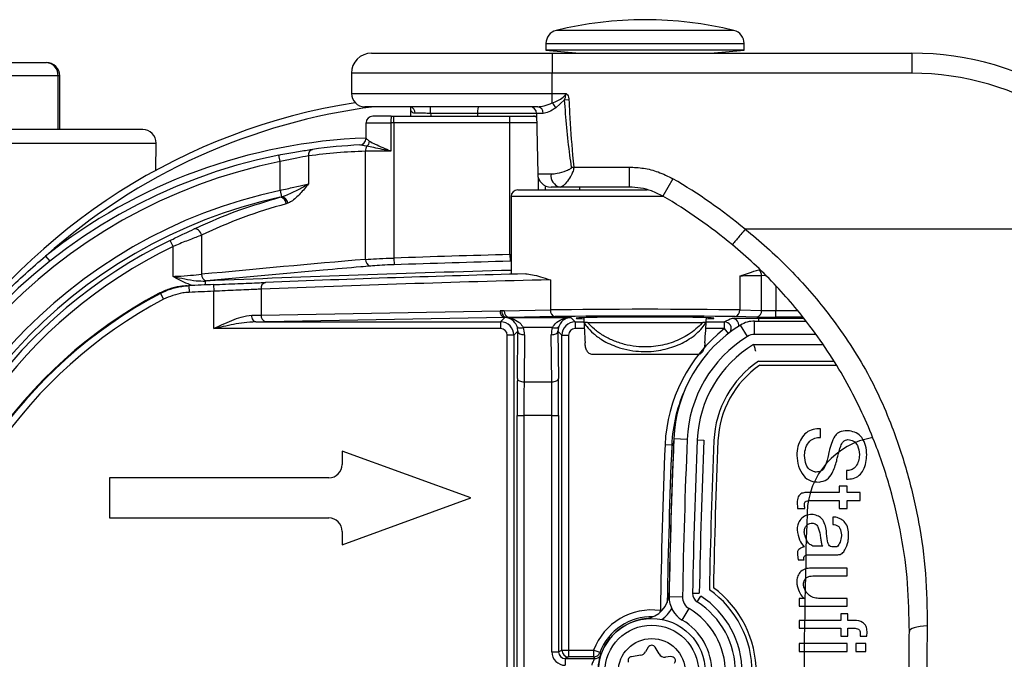
# Model space of a CAD drawing. Units: millimetres. Extents: x 268 to 2109, y 428 to 1269.
# Drawn here: x 541 to 615, y 547 to 594 of the extents above; entities that cross this region are included whole.
import ezdxf

# ---------------------------------------------------------------- set-up
doc = ezdxf.new("R2010")
doc.units = ezdxf.units.MM
doc.header["$LTSCALE"] = 3

msp = doc.modelspace()

# ---------------------------------------------------------------- linework, layer by layer
at = {"color": 8, "linetype": 'Continuous', "lineweight": 25}
for p, q in [((594.673, 593.62), (581.397, 593.62)), ((580.635, 592.649), (595.435, 592.649)), ((544.195, 586.221), (544.195, 590.221)), ((544.329, 590.221), (544.195, 590.221)), ((581.107, 590.422), (566.107, 590.422)), ((566.107, 588.922), (581.107, 588.922)), ((579.939, 587.431), (575.516, 587.431)), ((579.951, 586.721), (577.942, 586.721)), ((531.705, 585.212), (551.525, 585.212)), ((580.063, 582.623), (580.063, 581.722)), ((580.609, 581.722), (580.609, 582.009)), ((589.408, 581.222), (578.035, 581.222)), ((577.942, 576.889), (578.035, 576.891)), ((578.035, 576.392), (577.956, 576.39)), ((555.22, 574.621), (555.208, 574.909)), ((597.798, 574.566), (597.798, 572.713)), ((596.535, 572.143), (599.875, 572.143)), ((596.535, 571.922), (596.535, 572.143)), ((597.798, 572.713), (599.419, 572.713)), ((599.819, 572.213), (597.798, 572.213)), ((582.826, 571.864), (583.471, 571.864)), ((592.599, 571.864), (593.974, 571.864)), ((583.498, 571.364), (582.826, 571.364)), ((593.974, 571.364), (592.572, 571.364)), ((594.261, 570.998), (593.974, 571.364)), ((600.789, 570.922), (596.218, 570.922)), ((596.147, 570.172), (601.314, 570.172)), ((596.511, 568.922), (602.139, 568.922)), ((596.603, 568.622), (602.318, 568.622)), ((590.162, 562.658), (590.179, 562.97)), ((590.162, 562.658), (590.166, 562.658)), ((591.934, 563.049), (592.423, 563.028)), ((591.588, 551.613), (592.078, 551.603)), ((591.931, 550.969), (592.197, 551.38)), ((589.162, 550.181), (589.18, 550.312)), ((589.295, 550.31), (589.18, 550.312))]:
    msp.add_line(p, q, dxfattribs=at)
at = {"color": 7, "linetype": 'Continuous', "lineweight": 25}
for p, q in [((580.635, 592.649), (580.635, 592.141)), ((580.635, 592.141), (583.135, 591.922)), ((595.435, 592.141), (580.635, 592.141)), ((592.935, 591.922), (595.435, 592.141)), ((595.435, 592.141), (595.435, 592.649)), ((567.607, 591.922), (581.107, 591.922)), ((581.107, 591.922), (607.969, 591.922)), ((581.107, 591.922), (581.107, 590.422)), ((607.969, 591.922), (607.969, 590.422)), ((538.432, 591.221), (543.329, 591.221)), ((544.195, 590.221), (539.298, 590.221)), ((544.329, 586.221), (544.329, 590.221)), ((566.107, 590.422), (566.107, 588.922)), ((581.107, 588.922), (581.107, 590.422)), ((607.969, 590.422), (581.107, 590.422)), ((581.107, 588.922), (582.102, 588.922)), ((581.107, 588.204), (581.107, 588.922)), ((582.026, 588.444), (581.374, 587.854)), ((582.026, 588.444), (582.35, 588.461)), ((582.102, 588.914), (582.102, 588.922)), ((580.018, 587.922), (567.107, 587.922)), ((570.519, 587.875), (570.528, 587.221)), ((572.025, 587.431), (572.025, 587.922)), ((569.088, 587.221), (567.701, 587.221)), ((569.088, 587.221), (569.277, 587.221)), ((569.277, 586.721), (569.277, 587.221)), ((569.277, 587.221), (577.942, 587.221)), ((575.516, 587.431), (572.025, 587.431)), ((575.516, 587.431), (575.515, 587.221)), ((577.942, 586.721), (577.942, 587.221)), ((577.942, 587.221), (579.71, 587.221)), ((579.71, 587.221), (579.942, 587.221)), ((579.939, 587.431), (580.018, 582.904)), ((580.438, 587.431), (579.939, 587.431)), ((550.525, 586.221), (531.806, 586.221)), ((567.201, 585.569), (567.201, 586.721)), ((567.201, 586.721), (569.051, 586.721)), ((569.051, 586.721), (569.051, 584.615)), ((569.277, 586.721), (569.051, 586.721)), ((569.277, 586.721), (569.277, 576.627)), ((577.942, 586.721), (569.277, 586.721)), ((577.942, 576.889), (577.942, 586.721)), ((567.201, 585.569), (567.201, 585.569)), ((551.507, 583.179), (551.525, 585.212)), ((560.791, 583.829), (560.693, 584.319)), ((562.913, 584.247), (562.913, 582.174)), ((567.155, 576.529), (567.155, 584.6)), ((560.791, 581.678), (560.791, 583.829)), ((582.551, 583.404), (582.711, 583.422)), ((582.711, 583.422), (586.848, 583.422)), ((586.848, 583.422), (586.848, 581.922)), ((580.018, 582.904), (581.018, 582.904)), ((590.122, 582.542), (589.37, 581.245)), ((560.791, 581.678), (560.894, 581.196)), ((578.535, 581.722), (588.194, 581.722)), ((581.686, 581.922), (581.018, 581.922)), ((586.848, 581.922), (581.686, 581.922)), ((583.135, 581.922), (583.135, 581.722)), ((560.773, 581.163), (560.894, 581.196)), ((578.035, 581.222), (578.035, 575.42)), ((561.35, 580.714), (561.233, 580.675)), ((626.468, 578.779), (595.526, 578.779)), ((554.913, 578.338), (554.913, 575.416)), ((552.791, 577.499), (552.574, 577.948)), ((552.791, 575.254), (552.791, 577.499)), ((543.265, 576.778), (543.576, 576.386)), ((569.277, 576.627), (569.293, 576.128)), ((577.942, 576.889), (577.956, 576.39)), ((595.106, 575.281), (595.106, 572.752)), ((597.087, 575.313), (596.738, 575.307)), ((596.738, 572.723), (596.738, 575.307)), ((553.962, 574.567), (553.984, 574.067)), ((555.287, 574.917), (555.208, 574.909)), ((555.801, 574.645), (555.822, 574.146)), ((580.964, 575.005), (580.964, 572.752)), ((551.837, 573.989), (552.071, 573.548)), ((555.822, 571.364), (555.822, 574.146)), ((559.357, 574.305), (559.357, 572.375)), ((559.357, 572.375), (577.213, 572.686)), ((577.566, 572.187), (559.711, 571.875)), ((577.244, 571.864), (577.566, 572.187)), ((577.524, 572.692), (580.964, 572.752)), ((581.317, 572.252), (577.878, 572.192)), ((577.878, 572.192), (582.498, 572.192)), ((582.498, 572.192), (582.826, 571.864)), ((596.384, 572.224), (594.752, 572.252)), ((595.106, 572.752), (596.738, 572.723)), ((597.798, 572.213), (597.798, 572.713)), ((558.959, 571.864), (577.244, 571.864)), ((577.244, 571.864), (577.244, 571.364)), ((581.125, 571.442), (578.945, 571.442)), ((582.826, 571.864), (582.826, 571.364)), ((583.727, 571.822), (583.475, 571.822)), ((583.727, 571.822), (592.343, 571.822)), ((592.595, 571.822), (592.343, 571.822)), ((593.974, 571.364), (593.974, 571.864)), ((595.693, 570.773), (595.169, 571.625)), ((596.218, 570.922), (596.218, 571.922)), ((596.218, 571.922), (600.052, 571.922)), ((577.244, 571.364), (555.822, 571.364)), ((577.744, 546.01), (577.744, 570.864)), ((578.244, 570.864), (577.744, 570.864)), ((578.537, 571.157), (578.244, 570.864)), ((578.244, 570.864), (578.244, 546.01)), ((578.501, 567.632), (578.537, 571.157)), ((579.037, 570.907), (579.001, 567.382)), ((581.069, 567.382), (581.033, 570.907)), ((581.826, 570.864), (581.533, 571.157)), ((581.533, 571.157), (581.569, 567.632)), ((581.826, 547.348), (581.826, 570.864)), ((581.826, 570.864), (582.326, 570.864)), ((582.326, 570.864), (582.326, 547.348)), ((591.923, 569.422), (584.147, 569.422)), ((579.001, 567.382), (581.069, 567.382)), ((578.488, 524.625), (578.488, 564.882)), ((578.488, 564.882), (578.988, 564.882)), ((581.082, 564.882), (578.988, 564.882)), ((578.988, 564.882), (578.988, 524.625)), ((581.082, 564.882), (581.582, 564.882)), ((581.082, 547.226), (581.082, 564.882)), ((581.582, 564.882), (581.582, 547.226)), ((601.147, 563.239), (601.147, 563.888)), ((590.031, 562.663), (589.531, 562.684)), ((590.031, 562.663), (590.162, 562.658)), ((591.184, 563.08), (590.185, 563.122)), ((575.035, 558.722), (565.419, 562.222)), ((565.419, 562.222), (565.419, 561.222)), ((599.364, 561.908), (599.364, 561.887)), ((599.938, 561.88), (599.938, 561.935)), ((604.05, 561.955), (604.05, 561.915)), ((603.128, 560.767), (603.086, 560.767)), ((603.086, 560.767), (603.086, 560.125)), ((603.161, 560.767), (603.128, 560.767)), ((564.419, 560.222), (548.035, 560.222)), ((548.035, 560.222), (548.035, 557.222)), ((602.547, 559.116), (599.965, 559.116)), ((603.142, 559.601), (602.547, 559.601)), ((602.547, 559.601), (602.547, 559.116)), ((603.142, 559.116), (603.142, 559.601)), ((604.104, 559.116), (603.142, 559.116)), ((604.104, 558.529), (604.104, 559.116)), ((565.419, 555.222), (575.035, 558.722)), ((600.286, 558.529), (602.547, 558.529)), ((602.547, 558.529), (602.547, 557.935)), ((603.142, 557.935), (603.142, 558.529)), ((603.142, 558.529), (604.104, 558.529)), ((599.425, 557.935), (599.965, 557.935)), ((600.505, 557.492), (600.396, 557.492)), ((602.547, 557.935), (603.142, 557.935)), ((548.035, 557.222), (564.419, 557.222)), ((602.11, 557.273), (602.062, 557.273)), ((602.062, 557.273), (602.062, 556.734)), ((565.419, 556.222), (565.419, 555.222)), ((602.704, 555.969), (602.704, 555.894)), ((599.425, 554.48), (599.481, 554.104)), ((600.232, 554.48), (602.438, 554.48)), ((601.311, 555.122), (600.607, 555.122)), ((602.328, 555.068), (602.185, 555.068)), ((599.481, 554.104), (599.91, 554.104)), ((603.142, 553.479), (600.45, 553.479)), ((603.142, 552.892), (603.142, 553.479)), ((600.56, 552.892), (603.142, 552.892)), ((589.833, 551.359), (590.833, 551.341)), ((599.91, 551.218), (599.535, 551.218)), ((599.535, 551.218), (599.535, 550.631)), ((603.142, 551.218), (600.99, 551.218)), ((603.142, 550.631), (603.142, 551.218)), ((590.818, 549.6), (591.326, 550.461)), ((599.535, 550.631), (603.142, 550.631)), ((603.189, 550.06), (602.657, 550.06)), ((602.657, 550.06), (602.657, 549.576)), ((603.189, 549.576), (603.189, 550.06)), ((602.657, 549.576), (599.535, 549.576)), ((599.535, 549.576), (599.535, 548.988)), ((603.442, 549.576), (603.189, 549.576)), ((603.674, 549.576), (603.442, 549.576)), ((599.535, 548.988), (602.657, 548.988)), ((602.657, 548.988), (602.657, 548.394)), ((603.189, 548.394), (603.189, 548.988)), ((603.189, 548.988), (603.729, 548.988)), ((604.111, 548.592), (604.111, 548.503)), ((603.142, 547.843), (599.535, 547.843)), ((599.535, 547.843), (599.535, 547.248)), ((602.657, 548.394), (603.189, 548.394)), ((603.142, 547.248), (603.142, 547.843)), ((604.535, 547.843), (603.783, 547.843)), ((603.783, 547.843), (603.783, 547.248)), ((604.104, 548.394), (604.589, 548.394)), ((604.535, 547.248), (604.535, 547.843)), ((581.082, 547.226), (581.582, 547.226)), ((581.582, 547.226), (581.826, 547.348)), ((581.826, 547.348), (582.326, 547.348)), ((582.326, 547.348), (582.326, 546.848)), ((582.326, 547.348), (584.194, 547.348)), ((584.663, 547.173), (584.194, 547.348)), ((584.194, 547.348), (584.194, 546.848)), ((588.275, 547.572), (588.073, 547.222)), ((589.083, 547.072), (588.795, 547.572)), ((599.535, 547.248), (603.142, 547.248)), ((603.783, 547.248), (604.535, 547.248)), ((582.326, 546.848), (582.082, 546.726)), ((582.082, 546.726), (584.28, 546.726)), ((582.082, 546.726), (582.082, 546.226)), ((584.194, 546.848), (582.326, 546.848)), ((587.717, 546.978), (587.016, 546.868)), ((589.974, 546.87), (589.572, 546.825))]:
    msp.add_line(p, q, dxfattribs=at)
at = {"color": 7, "linetype": 'Continuous', "lineweight": 25, "flags": 128}
for points in [[(554.913, 578.338), (554.878, 578.444), (554.828, 578.545), (554.764, 578.635), (554.689, 578.711), (554.608, 578.767), (554.524, 578.801), (554.442, 578.812), (554.366, 578.799)], [(553.84, 574.561), (553.899, 574.564), (553.962, 574.567)], [(551.837, 573.989), (551.77, 573.983), (551.7, 573.976)], [(558.959, 571.864), (558.904, 571.875), (558.851, 571.904), (558.802, 571.951), (558.759, 572.013), (558.723, 572.088), (558.697, 572.174), (558.68, 572.267), (558.674, 572.364)], [(578.478, 571.516), (578.5, 571.481), (578.536, 571.452), (578.584, 571.43), (578.643, 571.416), (578.71, 571.411), (578.785, 571.413), (578.864, 571.424), (578.945, 571.442)], [(581.125, 571.442), (581.206, 571.424), (581.285, 571.413), (581.36, 571.411), (581.427, 571.416), (581.486, 571.43), (581.534, 571.452), (581.569, 571.481), (581.592, 571.516)], [(595.039, 571.544), (595.046, 571.621), (595.024, 571.773)], [(578.537, 571.157), (578.547, 571.109), (578.577, 571.062), (578.623, 571.019), (578.686, 570.982), (578.761, 570.951), (578.847, 570.927), (578.94, 570.913), (579.037, 570.907)], [(581.033, 570.907), (581.13, 570.913), (581.223, 570.927), (581.309, 570.951), (581.384, 570.982), (581.446, 571.019), (581.493, 571.062), (581.522, 571.109), (581.533, 571.157)], [(578.501, 567.632), (578.512, 567.584), (578.541, 567.537), (578.588, 567.494), (578.65, 567.457), (578.726, 567.426), (578.811, 567.402), (578.904, 567.388), (579.001, 567.382)], [(581.069, 567.382), (581.166, 567.388), (581.259, 567.402), (581.344, 567.426), (581.42, 567.457), (581.482, 567.494), (581.529, 567.537), (581.558, 567.584), (581.569, 567.632)], [(609.112, 549.162), (608.838, 549.149), (608.579, 549.123), (608.344, 549.083), (608.142, 549.033), (607.979, 548.972), (607.862, 548.904), (607.793, 548.831), (607.777, 548.756)], [(584.28, 546.726), (584.225, 546.805), (584.194, 546.848)]]:
    msp.add_lwpolyline(points, dxfattribs=at)
at = {"color": 7, "linetype": 'Continuous', "lineweight": 25}
for radius in [4, 3.5, 2.5]:
    msp.add_circle((588.535, 545.722), radius, dxfattribs=at)
for centre, radius, start, end in [((588.035, 566.542), 27.88, 76.22585, 103.77415), ((581.635, 592.649), 1, 103.77415, 180), ((594.435, 592.649), 1, 0, 76.22585), ((567.607, 590.422), 1.5, 90, 180), ((543.329, 590.221), 1, 0, 90), ((543.257, 590.283), 0.94, 356.18909, 85.59853), ((567.107, 588.922), 1, 180, 270), ((573.502, 542.778), 46, 98.89391, 146.14781), ((570.42, 587.475), 0.451, 354.61055, 81.86697), ((579.439, 587.422), 0.5, 1, 90), ((579.975, 587.46), 0.463, 356.30826, 84.66044), ((580.505, 587.467), 0.951, 23.97192, 50.7723), ((567.701, 586.721), 0.5, 90, 180), ((570.739, 586.845), 1.693, 167.17572, 184.21095), ((550.525, 585.221), 1, 359.5, 90), ((566.701, 585.569), 0.5, 272.78737, 0.00037), ((566.701, 585.569), 0.5, 272.78711, 0), ((566.886, 585.407), 0.578, 311.25633, 353.7881), ((563.333, 584.335), 0.429, 108.28661, 191.76717), ((568.695, 544.617), 40.5, 92.78707, 97.80015), ((567.755, 584.622), 0.6, 144.3445, 182.15898), ((568.695, 544.617), 40.5, 101.39607, 172.85499), ((568.341, 544.617), 40, 91.6992, 97.80015), ((568.695, 544.617), 40, 101.39607, 172.85499), ((581.018, 582.922), 1, 181, 270), ((581.888, 582.778), 0.88, 171.73415, 256.73131), ((570.535, 548.756), 39.053, 50.23596, 59.89752), ((568.695, 544.617), 37.894, 102.03873, 172.85499), ((578.535, 581.222), 0.5, 90, 180), ((568.695, 544.617), 37.394, 102.23, 172.85499), ((560.741, 580.672), 0.492, 0.29357, 86.24106), ((560.81, 580.659), 0.543, 5.74483, 81.13364), ((570.535, 548.756), 37.553, 50.22915, 59.89752), ((568.695, 544.617), 37.025, 115.81143, 172.85499), ((568.695, 544.617), 36.526, 115.81143, 172.85499), ((567.625, 576.491), 0.471, 175.34327, 257.87109), ((618.534, -908.278), 1485.722, 91.565591, 91.899922), ((618.534, -908.278), 1485.223, 91.565591, 91.899922), ((555.383, 575.379), 0.472, 175.56817, 258.2715), ((618.535, -908.277), 1484.249, 91.521574, 92.272121), ((618.889, -908.277), 1483.749, 90.855395, 90.918413), ((596.182, 575.328), 0.556, 357.77652, 49.3574), ((618.535, -908.277), 1484.249, 92.422426, 92.493473), ((559.793, 574.375), 0.442, 103.39213, 189.1231), ((618.181, -908.277), 1483.749, 91.437325, 92.272121), ((568.452, 542.608), 35.561, 118.1046, 173.28716), ((568.452, 542.608), 35.509, 117.89865, 173.28716), ((618.535, -908.277), 1483.749, 92.422426, 92.493473), ((568.452, 542.608), 35.009, 117.89865, 173.28716), ((559.807, 572.318), 0.453, 172.77494, 257.76207), ((577.662, 572.629), 0.453, 172.77494, 257.76207), ((577.559, 570.692), 2, 91, 95.75414), ((577.974, 572.635), 0.453, 172.77494, 257.76207), ((581.414, 572.695), 0.453, 172.77494, 257.76207), ((594.656, 572.695), 0.453, 282.23793, 7.22506), ((596.288, 572.666), 0.453, 282.23793, 7.22506), ((577.244, 570.864), 1, 0.00873, 89.99127), ((582.826, 570.864), 1, 90.00873, 179.99127), ((600.676, 562.685), 10.5, 121.63527, 177.61629), ((596.218, 569.922), 2, 90, 121.63527), ((601.157, 562.211), 11.635, 128.12267, 177.66921), ((600.676, 562.685), 9.5, 121.63527, 177.61629), ((596.218, 569.922), 1, 90, 121.63527), ((600.676, 562.685), 8.75, 121.1684, 177.61629), ((600.676, 562.685), 7.5, 123.73743, 177.61629), ((600.676, 562.685), 7.2, 124.45463, 177.61629), ((601.157, 562.211), 11.135, 154.65257, 177.66921), ((1092.25, 542.222), 503.135, 177.66921, 179.07867), ((1092.25, 542.222), 502.635, 177.66921, 179.0079), ((1092.25, 542.222), 502.5, 177.61629, 178.95808), ((1092.25, 542.222), 501.5, 177.61629, 178.95808), ((1092.25, 542.222), 500.75, 177.61629, 178.92545), ((1092.25, 542.222), 500.25, 177.61629, 178.92545), ((1092.25, 542.222), 499.5, 177.61629, 178.89427), ((1092.25, 542.222), 499.2, 177.61629, 178.87618), ((605.989, 557.445), 5.855, 99.19317, 178.20687), ((564.419, 561.222), 1, 270, 0), ((1092.25, 542.222), 492.355, 178.20687, 181.70794), ((564.419, 556.222), 1, 0, 90), ((587.839, 551.681), 2, 276.66057, 358.92563), ((592.338, 551.598), 0.75, 178.92545, 237.08935), ((588.535, 545.722), 7.5, 304.26512, 54.93867), ((588.535, 545.722), 7.8, 305.44644, 53.75735), ((591.833, 551.323), 2, 178.95808, 239.50881), ((591.833, 551.323), 1, 178.95808, 239.50881), ((588.535, 545.722), 6.25, 302.11444, 57.08935), ((588.535, 545.722), 6.75, 302.11444, 57.08935), ((588.535, 545.722), 4.635, 81.99951, 159.45714), ((588.535, 545.722), 5.5, 299.69498, 59.50881), ((588.535, 545.722), 4.5, 299.69498, 59.50881), ((582.326, 547.348), 0.5, 180.00695, 269.98651), ((584.194, 547.348), 0.5, 270.0033, 339.45384), ((594.84, 555.046), 12.867, 217.72339, 218.36491), ((587.64, 547.472), 0.5, 278.88723, 330), ((588.535, 547.422), 0.3, 30, 150), ((584.28, 547.226), 0.5, 270.00321, 295.89743), ((587.063, 546.572), 0.3, 98.88723, 201.11277), ((589.516, 547.322), 0.5, 210, 276.39588), ((590.007, 546.572), 0.3, 323.60412, 96.39588)]:
    msp.add_arc(centre, radius, start, end, dxfattribs=at)
at = {"color": 8, "linetype": 'Continuous', "lineweight": 25}
for centre, radius, start, end in [((573.502, 542.778), 45.5, 97.17284, 131.64637), ((579.696, 586.914), 0.307, 36.02132, 87.46356), ((568.695, 544.617), 41, 92.08775, 128.33315), ((618.534, -908.278), 1484.539, 91.563253, 92.444826), ((594.546, 571.626), 0.5, 17.17227, 89.9389), ((593.973, 571.364), 0.5, 328.597, 89.94443), ((1092.25, 542.222), 502.504, 177.66921, 178.94059), ((587.839, 551.681), 2.5, 305.6156, 330.97011), ((588.535, 545.722), 4.004, 95.12383, 264.07996), ((588.535, 545.722), 4.135, 88.33548, 159.45714), ((584.28, 547.226), 0.5, 295.8972, 340.52592)]:
    msp.add_arc(centre, radius, start, end, dxfattribs=at)
at = {"color": 7, "linetype": 'Continuous', "lineweight": 25}
for centre, major_axis, ratio, start_param, end_param in [((607.969, 569.922), (22.012, 0), 0.999474, 0.445042, 1.570796), ((607.969, 569.922), (-20.512, 0), 0.999391, 3.588377, 4.712389), ((575.604, 587.422), (0, 0.5), 0.176327, 0, 1.553343), ((571.009, 544.617), (37.407, 0), 0.998626, 1.83521, 2.015617), ((696.397, -908.278), (1492.457, 0), 0.998626, 1.657501, 1.665738), ((555.822, 572.443), (5, 0), 0.019201, 5.319403, 5.497787), ((577.212, 571.186), (1.411, 0.599), 0.975196, 1.0822, 1.178021), ((577.566, 571.186), (0.949, 0.407), 0.963086, 1.082971, 1.178792), ((577.913, 570.692), (2, 0), 0.75, 1.58825, 1.671225), ((588.035, 572.635), (10, 0), 0.016582, 0.785398, 2.356194), ((588.035, 572.135), (9.5, 0), 0.017455, 0.785398, 2.356194), ((588.035, 572.135), (5.151, 0), 0.017455, 1.570796, 3.618836), ((588.035, 585.414), (0, 37.219), 0.131652, 1.934436, 1.989207), ((588.035, 572.135), (5.151, 0), 0.017455, 5.805942, 7.853982), ((588.035, 585.414), (0, 37.219), 0.131652, 4.293979, 4.34875), ((601.157, 551.904), (0, 21.614), 0.866047, 0.360934, 0.393828), ((597.798, 572.248), (2, 0), 0.017455, 3.926991, 4.712389), ((597.798, 572.748), (1.5, 0), 0.023273, 3.926991, 4.712389), ((555.822, 571.943), (5.5, 0), 0.017455, 5.319403, 5.497787), ((577.536, 571.157), (0.403, 0.936), 0.978377, 5.111304, 5.472185), ((577.536, 570.907), (0.595, 1.397), 0.985565, 5.110153, 5.471034), ((582.534, 570.907), (-0.595, 1.397), 0.985565, 0.812151, 1.173033), ((582.534, 571.157), (-0.403, 0.936), 0.978377, 0.811, 1.171882), ((577.244, 570.864), (0.354, 0.354), 0.999695, 5.497939, 7.068431), ((582.826, 570.864), (-0.354, 0.354), 0.999695, 5.497939, 7.068431), ((578.584, 564.882), (0, 5.5), 0.017455, 1.047198, 1.570796), ((579.084, 564.882), (0, 5), 0.019201, 1.047198, 1.570796), ((580.986, 564.882), (0, 5), 0.019201, 4.712389, 5.235988), ((581.486, 564.882), (0, 5.5), 0.017455, 4.712389, 5.235988), ((582.082, 547.226), (-0.895, -0.447), 0.99981, 5.819644, 7.390288), ((582.082, 547.226), (0.447, 0.224), 0.999429, 2.678052, 4.248696)]:
    msp.add_ellipse(centre, major_axis=major_axis, ratio=ratio, start_param=start_param, end_param=end_param, dxfattribs=at)
at = {"color": 8, "linetype": 'Continuous', "lineweight": 25}
msp.add_ellipse((588.035, 1320.949), major_axis=(0, 1174.444), ratio=0.017455, start_param=2.245373, end_param=2.245602, dxfattribs=at)
at = {"color": 7, "linetype": 'Continuous', "lineweight": 25}
for points, knots in [([(581.107, 588.204), (581.386, 588.323), (581.714, 588.462), (582.016, 588.718), (582.073, 588.796), (582.097, 588.852), (582.104, 588.889), (582.103, 588.912), (582.102, 588.914)], [0, 0, 0, 0, 0.726791, 0.852487, 0.916745, 0.947696, 0.994892, 1, 1, 1, 1]), ([(582.026, 588.444), (582.06, 588.522), (582.126, 588.671), (582.11, 588.835), (582.102, 588.914)], [0, 0, 0, 0, 0.5186052, 1, 1, 1, 1]), ([(582.551, 583.404), (582.508, 583.702), (582.262, 585.373), (582.133, 587.059), (582.026, 588.444)], [0, 0, 0, 0, 0.177987, 1, 1, 1, 1]), ([(582.102, 588.922), (582.104, 588.922), (582.111, 588.921), (582.121, 588.919), (582.136, 588.914), (582.165, 588.9), (582.228, 588.85), (582.308, 588.723), (582.342, 588.578), (582.349, 588.483), (582.35, 588.461)], [0, 0, 0, 0, 0.013951, 0.035266, 0.056348, 0.097564, 0.210059, 0.484233, 0.885218, 1, 1, 1, 1]), ([(582.35, 588.461), (582.369, 588.128), (582.445, 586.745), (582.548, 585.063), (582.682, 583.719), (582.711, 583.422)], [0, 0, 0, 0, 0.19839, 0.822461, 1, 1, 1, 1]), ([(580.018, 587.922), (580.175, 587.937), (580.512, 587.97), (580.899, 588.122), (581.107, 588.204)], [0, 0, 0, 0, 0.464822, 1, 1, 1, 1]), ([(581.374, 587.854), (581.192, 587.731), (580.85, 587.502), (580.569, 587.453), (580.438, 587.431)], [0, 0, 0, 0, 0.5332848, 1, 1, 1, 1]), ([(572.025, 587.431), (571.857, 587.431), (571.52, 587.433), (571.124, 587.433), (570.939, 587.433), (570.869, 587.433)], [0, 0, 0, 0, 0.382981, 0.765948, 1, 1, 1, 1]), ([(567.201, 585.569), (567.213, 585.55), (567.237, 585.512), (567.383, 585.402), (567.461, 585.344)], [0, 0, 0, 0, 0.467747, 1, 1, 1, 1]), ([(567.461, 585.344), (567.593, 585.275), (567.858, 585.138), (568.427, 584.885), (568.842, 584.706), (569.042, 584.619), (569.051, 584.615)], [0, 0, 0, 0, 0.339828, 0.684673, 0.9867, 1, 1, 1, 1]), ([(560.693, 584.319), (561.092, 584.395), (561.889, 584.549), (562.722, 584.676), (563.108, 584.73), (563.198, 584.742)], [0, 0, 0, 0, 0.434184, 0.867504, 1, 1, 1, 1]), ([(567.267, 584.972), (567.147, 584.998), (566.928, 585.047), (566.788, 585.062), (566.726, 585.069)], [0, 0, 0, 0, 0.551604, 1, 1, 1, 1]), ([(569.051, 584.615), (568.717, 584.616), (568.037, 584.618), (567.435, 584.606), (567.171, 584.6), (567.155, 584.6)], [0, 0, 0, 0, 0.474741, 0.969625, 1, 1, 1, 1]), ([(569.051, 584.615), (569.046, 584.616), (569.041, 584.617), (569.033, 584.619), (569.008, 584.624), (568.798, 584.667), (568.359, 584.756), (567.75, 584.876), (567.429, 584.94), (567.267, 584.972)], [0, 0, 0, 0, 0.006506, 0.007274, 0.01146, 0.043087, 0.310983, 0.654115, 1, 1, 1, 1]), ([(562.913, 584.247), (562.836, 584.235), (562.51, 584.182), (561.804, 584.056), (561.129, 583.904), (560.791, 583.829)], [0, 0, 0, 0, 0.132635, 0.565891, 1, 1, 1, 1]), ([(581.018, 582.904), (581.165, 582.917), (581.523, 582.947), (581.99, 583.09), (582.316, 583.218), (582.43, 583.272), (582.503, 583.316), (582.541, 583.358), (582.551, 583.38), (582.553, 583.394), (582.552, 583.401), (582.551, 583.404)], [0, 0, 0, 0, 0.308266, 0.746707, 0.836971, 0.897284, 0.95596, 0.977437, 0.988586, 0.993681, 1, 1, 1, 1]), ([(582.711, 583.422), (582.712, 583.41), (582.712, 583.37), (582.707, 583.299), (582.684, 583.178), (582.636, 583.039), (582.558, 582.871), (582.406, 582.599), (582.203, 582.309), (581.96, 582.042), (581.798, 581.932), (581.707, 581.924), (581.686, 581.922)], [0, 0, 0, 0, 0.013523, 0.046595, 0.082646, 0.157125, 0.220489, 0.307053, 0.546547, 0.703866, 0.930035, 1, 1, 1, 1]), ([(586.848, 583.422), (587.21, 583.404), (587.943, 583.367), (589.06, 583.081), (589.757, 582.727), (590.122, 582.542)], [0, 0, 0, 0, 0.3166598, 0.6425033, 1, 1, 1, 1]), ([(560.791, 581.678), (561.132, 581.76), (561.814, 581.926), (562.517, 582.084), (562.84, 582.158), (562.913, 582.174)], [0, 0, 0, 0, 0.437481, 0.874268, 1, 1, 1, 1]), ([(560.894, 581.196), (560.993, 581.229), (561.397, 581.364), (562.056, 581.697), (562.601, 581.993), (562.865, 582.146), (562.903, 582.169), (562.91, 582.173), (562.913, 582.174)], [0, 0, 0, 0, 0.13203, 0.537715, 0.933708, 0.987107, 0.995707, 1, 1, 1, 1]), ([(562.913, 582.174), (562.911, 582.172), (562.701, 581.924), (562.299, 581.433), (561.777, 580.917), (561.44, 580.757), (561.35, 580.714)], [0, 0, 0, 0, 0.003801, 0.435327, 0.849296, 1, 1, 1, 1]), ([(589.37, 581.245), (589.089, 581.387), (588.559, 581.656), (587.7, 581.878), (587.135, 581.907), (586.848, 581.922)], [0, 0, 0, 0, 0.357443, 0.674142, 1, 1, 1, 1]), ([(554.366, 578.799), (554.591, 578.904), (555.718, 579.43), (557.842, 580.297), (559.772, 580.867), (560.773, 581.163)], [0, 0, 0, 0, 0.1074, 0.537182, 1, 1, 1, 1]), ([(552.574, 577.948), (552.644, 577.982), (553.002, 578.155), (553.656, 578.464), (554.129, 578.687), (554.366, 578.799)], [0, 0, 0, 0, 0.108374, 0.554389, 1, 1, 1, 1]), ([(595.515, 578.775), (595.407, 578.646), (595.191, 578.386), (594.904, 578.041), (594.687, 577.778), (594.581, 577.649), (594.557, 577.619), (594.558, 577.62), (594.559, 577.62)], [0, 0, 0, 0, 0.209985, 0.41997, 0.629955, 0.839941, 0.958022, 1, 1, 1, 1]), ([(595.515, 578.775), (595.515, 578.776), (595.517, 578.778), (595.521, 578.779), (595.524, 578.779), (595.526, 578.779)], [0, 0, 0, 0, 0.262955, 0.605123, 1, 1, 1, 1]), ([(595.526, 578.779), (595.526, 578.779), (596.077, 578.338), (597.154, 577.424), (598.698, 575.957), (600.159, 574.397), (601.619, 572.643), (603.032, 570.7), (604.384, 568.559), (605.535, 566.346), (606.65, 563.679), (607.69, 560.542), (608.529, 556.879), (609.055, 553.078), (609.093, 550.467), (609.112, 549.162)], [0, 0, 0, 0, 0.0000017, 0.0602666, 0.1205262, 0.1819634, 0.2433953, 0.3171452, 0.3908699, 0.4673426, 0.5438797, 0.6559594, 0.7680333, 0.8840208, 1, 1, 1, 1]), ([(554.913, 578.338), (554.633, 578.228), (554.077, 578.01), (553.299, 577.703), (552.874, 577.532), (552.791, 577.499)], [0, 0, 0, 0, 0.4482696, 0.8923972, 1, 1, 1, 1]), ([(607.777, 548.756), (607.756, 549.954), (607.714, 552.36), (607.215, 555.94), (606.395, 559.481), (605.359, 562.542), (604.252, 565.119), (603.159, 567.273), (601.867, 569.435), (600.488, 571.407), (599.08, 573.169), (597.679, 574.726), (596.178, 576.225), (595.1, 577.155), (594.559, 577.62)], [0, 0, 0, 0, 0.109619, 0.22023, 0.333875, 0.448514, 0.523537, 0.598844, 0.675547, 0.753105, 0.81401, 0.875255, 0.937477, 1, 1, 1, 1]), ([(535.507, 568.263), (535.803, 568.681), (536.868, 570.186), (538.9, 572.644), (541.241, 575.032), (542.761, 576.343), (543.265, 576.778)], [0, 0, 0, 0, 0.13307, 0.478586, 0.827108, 1, 1, 1, 1]), ([(567.155, 576.529), (567.417, 576.546), (567.941, 576.58), (568.721, 576.611), (569.167, 576.624), (569.277, 576.627)], [0, 0, 0, 0, 0.429808, 0.859715, 1, 1, 1, 1]), ([(567.526, 576.03), (567.291, 576.01), (566.115, 575.907), (562.035, 575.548), (558.191, 575.188), (555.287, 574.917)], [0, 0, 0, 0, 0.057648, 0.288241, 1, 1, 1, 1]), ([(569.293, 576.128), (569.202, 576.125), (568.831, 576.112), (568.181, 576.081), (567.744, 576.047), (567.526, 576.03)], [0, 0, 0, 0, 0.14025, 0.570117, 1, 1, 1, 1]), ([(552.791, 575.254), (552.901, 575.26), (553.346, 575.284), (554.126, 575.337), (554.651, 575.389), (554.913, 575.416)], [0, 0, 0, 0, 0.1396771, 0.5698056, 1, 1, 1, 1]), ([(552.791, 575.254), (552.795, 575.254), (553.084, 575.191), (553.666, 575.072), (554.466, 574.921), (554.979, 574.913), (555.208, 574.909)], [0, 0, 0, 0, 0.004421, 0.354719, 0.712727, 1, 1, 1, 1]), ([(579.123, 575.449), (579.284, 575.435), (579.616, 575.407), (580.231, 575.224), (580.704, 575.081), (580.959, 575.006), (580.964, 575.005)], [0, 0, 0, 0, 0.315712, 0.652443, 0.99371, 1, 1, 1, 1]), ([(595.106, 575.281), (595.111, 575.283), (595.345, 575.361), (595.866, 575.547), (596.297, 575.676), (596.544, 575.75)], [0, 0, 0, 0, 0.00844, 0.430894, 1, 1, 1, 1]), ([(553.84, 574.561), (553.658, 574.547), (553.199, 574.511), (552.468, 574.337), (551.958, 574.097), (551.7, 573.976)], [0, 0, 0, 0, 0.245332, 0.617272, 1, 1, 1, 1]), ([(551.837, 573.989), (552.088, 574.107), (552.599, 574.346), (553.325, 574.518), (553.785, 574.553), (553.962, 574.567)], [0, 0, 0, 0, 0.374885, 0.760643, 1, 1, 1, 1]), ([(555.801, 574.645), (556.106, 574.658), (556.725, 574.684), (557.623, 574.722), (558.477, 574.756), (559.167, 574.784), (559.544, 574.799), (559.691, 574.805)], [0, 0, 0, 0, 0.2118617, 0.4298608, 0.6417079, 0.8597013, 1, 1, 1, 1]), ([(553.984, 574.067), (553.824, 574.056), (553.16, 574.009), (552.541, 573.747), (552.071, 573.548)], [0, 0, 0, 0, 0.240008, 1, 1, 1, 1]), ([(559.357, 574.305), (559.223, 574.299), (558.887, 574.285), (558.261, 574.257), (557.493, 574.223), (556.67, 574.185), (556.107, 574.159), (555.822, 574.146)], [0, 0, 0, 0, 0.1403038, 0.3521505, 0.5701469, 0.7820033, 1, 1, 1, 1]), ([(555.822, 571.364), (555.826, 571.366), (556.04, 571.466), (556.494, 571.679), (557.177, 571.979), (557.926, 572.267), (558.412, 572.33), (558.674, 572.364)], [0, 0, 0, 0, 0.004403, 0.221013, 0.467167, 0.712869, 1, 1, 1, 1]), ([(577.666, 572.186), (577.633, 572.197), (577.56, 572.22), (577.464, 572.315), (577.392, 572.452), (577.364, 572.579), (577.359, 572.656), (577.359, 572.678), (577.359, 572.682)], [0, 0, 0, 0, 0.203452, 0.438254, 0.673421, 0.909149, 0.982294, 1, 1, 1, 1]), ([(577.665, 572.184), (577.665, 572.185), (577.665, 572.185), (577.666, 572.185), (577.666, 572.186)], [0, 0, 0, 0, 0.098156, 1, 1, 1, 1]), ([(578.478, 571.516), (578.41, 571.645), (578.259, 571.935), (577.957, 572.12), (577.749, 572.166), (577.665, 572.184)], [0, 0, 0, 0, 0.322992, 0.724655, 1, 1, 1, 1]), ([(577.712, 572.185), (577.711, 572.185), (577.696, 572.185), (577.68, 572.185), (577.666, 572.186)], [0, 0, 0, 0, 0.0905565, 1, 1, 1, 1]), ([(577.712, 572.185), (577.841, 572.166), (578.157, 572.119), (578.481, 571.954), (578.766, 571.719), (578.863, 571.569), (578.945, 571.442)], [0, 0, 0, 0, 0.273685, 0.673724, 0.725045, 1, 1, 1, 1]), ([(581.125, 571.442), (581.207, 571.569), (581.304, 571.719), (581.589, 571.955), (581.955, 572.134), (582.32, 572.189), (582.496, 572.192), (582.498, 572.192)], [0, 0, 0, 0, 0.25018, 0.296877, 0.660871, 0.996258, 1, 1, 1, 1]), ([(582.498, 572.192), (582.497, 572.192), (582.381, 572.188), (582.142, 572.132), (581.811, 571.936), (581.66, 571.645), (581.592, 571.516)], [0, 0, 0, 0, 0.004317, 0.341062, 0.706299, 1, 1, 1, 1]), ([(594.546, 572.126), (594.56, 572.127), (594.587, 572.13), (594.762, 572.134), (595.11, 572.139), (595.729, 572.143), (596.242, 572.143), (596.535, 572.143)], [0, 0, 0, 0, 0.100661, 0.200481, 0.360652, 0.636428, 1, 1, 1, 1]), ([(558.959, 571.864), (558.669, 571.846), (557.87, 571.796), (556.819, 571.574), (556.062, 571.415), (555.827, 571.365), (555.822, 571.364)], [0, 0, 0, 0, 0.281513, 0.77619, 0.995393, 1, 1, 1, 1]), ([(583.475, 571.822), (583.54, 571.722), (583.725, 571.44), (584.159, 570.987), (584.904, 570.437), (585.713, 570.055), (586.584, 569.798), (587.292, 569.669), (588.119, 569.632), (589.095, 569.701), (590.254, 569.989), (591.232, 570.481), (591.89, 570.979), (592.31, 571.397), (592.503, 571.684), (592.595, 571.822)], [0, 0, 0, 0, 0.0460915, 0.1298248, 0.2161834, 0.3329992, 0.3713513, 0.4465639, 0.5067403, 0.5669205, 0.6784278, 0.79848, 0.8675612, 0.9366766, 1, 1, 1, 1]), ([(592.343, 571.822), (592.323, 571.799), (592.177, 571.632), (591.855, 571.324), (591.179, 570.827), (590.201, 570.334), (589.069, 570.045), (588.121, 569.973), (587.319, 570.011), (586.474, 570.169), (585.634, 570.457), (584.88, 570.844), (584.22, 571.305), (583.893, 571.648), (583.727, 571.822)], [0, 0, 0, 0, 0.012049, 0.089509, 0.168513, 0.302865, 0.42627, 0.491296, 0.558708, 0.641719, 0.726599, 0.814993, 0.906143, 1, 1, 1, 1]), ([(584.147, 569.422), (584.047, 569.437), (583.875, 569.464), (583.698, 569.679), (583.592, 569.955), (583.569, 570.183), (583.558, 570.291)], [0, 0, 0, 0, 0.323441, 0.555836, 0.789164, 1, 1, 1, 1]), ([(592.512, 570.291), (592.502, 570.188), (592.481, 569.982), (592.393, 569.725), (592.259, 569.534), (592.097, 569.436), (591.974, 569.426), (591.923, 569.422)], [0, 0, 0, 0, 0.200578, 0.400906, 0.607994, 0.83523, 1, 1, 1, 1]), ([(596.147, 570.172), (596.148, 570.17), (596.16, 570.127), (596.188, 570.029), (596.227, 569.889), (596.261, 569.77), (596.281, 569.7), (596.284, 569.691), (596.284, 569.688)], [0, 0, 0, 0, 0.008916, 0.191853, 0.438448, 0.676253, 0.910012, 1, 1, 1, 1]), ([(601.147, 563.888), (600.959, 563.881), (600.584, 563.868), (600.057, 563.622), (599.681, 563.15), (599.415, 562.571), (599.381, 562.129), (599.364, 561.908)], [0, 0, 0, 0, 0.186901, 0.373162, 0.559587, 0.779791, 1, 1, 1, 1]), ([(603.299, 563.724), (603.094, 563.727), (602.786, 563.732), (602.406, 563.563), (602.134, 563.251), (601.938, 562.776), (601.834, 562.384), (601.782, 562.187)], [0, 0, 0, 0, 0.249446, 0.374308, 0.499024, 0.749465, 1, 1, 1, 1]), ([(604.589, 561.948), (604.579, 562.176), (604.559, 562.631), (604.278, 563.215), (603.827, 563.615), (603.475, 563.688), (603.299, 563.724)], [0, 0, 0, 0, 0.280896, 0.560207, 0.780384, 1, 1, 1, 1]), ([(599.938, 561.935), (599.965, 562.118), (600.018, 562.486), (600.287, 562.947), (600.707, 563.211), (601, 563.23), (601.147, 563.239)], [0, 0, 0, 0, 0.280305, 0.560334, 0.779627, 1, 1, 1, 1]), ([(602.431, 561.84), (602.491, 562.091), (602.58, 562.466), (602.78, 562.888), (602.999, 563.04), (603.126, 563.068), (603.189, 563.083)], [0, 0, 0, 0, 0.5012202, 0.7499798, 0.8749055, 1, 1, 1, 1]), ([(603.189, 563.083), (603.338, 563.059), (603.636, 563.011), (603.977, 562.562), (604.022, 562.186), (604.05, 561.955)], [0, 0, 0, 0, 0.279784, 0.559311, 1, 1, 1, 1]), ([(599.364, 561.887), (599.394, 561.616), (599.455, 561.073), (599.811, 560.385), (600.386, 559.93), (600.821, 559.914), (601.038, 559.906)], [0, 0, 0, 0, 0.280622, 0.561064, 0.780148, 1, 1, 1, 1]), ([(600.717, 560.658), (600.575, 560.705), (600.29, 560.799), (600.007, 561.277), (599.964, 561.651), (599.938, 561.88)], [0, 0, 0, 0, 0.2784144, 0.5589731, 1, 1, 1, 1]), ([(601.735, 561.962), (601.667, 561.676), (601.582, 561.319), (601.406, 560.911), (601.246, 560.752), (601.039, 560.662), (600.892, 560.655), (600.819, 560.651)], [0, 0, 0, 0, 0.5004606, 0.6255438, 0.7502233, 0.8749748, 1, 1, 1, 1]), ([(601.782, 562.187), (601.772, 562.146), (601.755, 562.071), (601.741, 561.995), (601.735, 561.962)], [0, 0, 0, 0, 0.559979, 1, 1, 1, 1]), ([(602.349, 561.491), (602.364, 561.556), (602.39, 561.673), (602.419, 561.789), (602.431, 561.84)], [0, 0, 0, 0, 0.559998, 1, 1, 1, 1]), ([(603.086, 560.125), (603.255, 560.128), (603.592, 560.132), (604.053, 560.38), (604.374, 560.816), (604.564, 561.354), (604.581, 561.75), (604.589, 561.948)], [0, 0, 0, 0, 0.186684, 0.372685, 0.559251, 0.779399, 1, 1, 1, 1]), ([(604.05, 561.915), (604.033, 561.765), (603.999, 561.465), (603.814, 561.083), (603.52, 560.804), (603.281, 560.779), (603.161, 560.767)], [0, 0, 0, 0, 0.280764, 0.561416, 0.780553, 1, 1, 1, 1]), ([(601.038, 559.906), (601.246, 559.949), (601.662, 560.035), (602.119, 560.67), (602.262, 561.179), (602.349, 561.491)], [0, 0, 0, 0, 0.279629, 0.558012, 1, 1, 1, 1]), ([(600.819, 560.651), (600.799, 560.65), (600.765, 560.649), (600.732, 560.655), (600.717, 560.658)], [0, 0, 0, 0, 0.560276, 1, 1, 1, 1]), ([(599.965, 559.116), (599.865, 559.099), (599.665, 559.064), (599.421, 558.769), (599.407, 558.51), (599.399, 558.351)], [0, 0, 0, 0, 0.280725, 0.559062, 1, 1, 1, 1]), ([(599.399, 558.351), (599.402, 558.274), (599.409, 558.134), (599.42, 557.996), (599.425, 557.935)], [0, 0, 0, 0, 0.559956, 1, 1, 1, 1]), ([(599.938, 558.249), (599.941, 558.28), (599.946, 558.342), (599.995, 558.425), (600.108, 558.503), (600.213, 558.519), (600.286, 558.529)], [0, 0, 0, 0, 0.186631, 0.373448, 0.559908, 1, 1, 1, 1]), ([(599.952, 558.099), (599.947, 558.126), (599.939, 558.176), (599.939, 558.227), (599.938, 558.249)], [0, 0, 0, 0, 0.559965, 1, 1, 1, 1]), ([(600.396, 557.492), (600.24, 557.458), (599.929, 557.391), (599.598, 557.074), (599.415, 556.705), (599.4, 556.455), (599.392, 556.331)], [0, 0, 0, 0, 0.2789628, 0.5590544, 0.7793098, 1, 1, 1, 1]), ([(599.965, 557.935), (599.964, 557.965), (599.963, 558.02), (599.955, 558.075), (599.952, 558.099)], [0, 0, 0, 0, 0.560025, 1, 1, 1, 1]), ([(601.577, 556.256), (601.548, 556.42), (601.49, 556.749), (601.282, 557.191), (600.893, 557.414), (600.635, 557.466), (600.505, 557.492)], [0, 0, 0, 0, 0.2809, 0.559599, 0.779665, 1, 1, 1, 1]), ([(599.931, 556.194), (599.939, 556.279), (599.954, 556.448), (600.076, 556.66), (600.256, 556.791), (600.385, 556.826), (600.45, 556.844)], [0, 0, 0, 0, 0.279982, 0.559477, 0.779402, 1, 1, 1, 1]), ([(600.45, 556.844), (600.553, 556.834), (600.708, 556.819), (600.868, 556.684), (601.02, 556.418), (601.076, 556.169), (601.12, 555.969)], [0, 0, 0, 0, 0.248598, 0.373667, 0.498984, 1, 1, 1, 1]), ([(602.062, 556.734), (602.132, 556.73), (602.273, 556.722), (602.473, 556.632), (602.658, 556.375), (602.685, 556.136), (602.704, 555.969)], [0, 0, 0, 0, 0.187526, 0.374225, 0.560938, 1, 1, 1, 1]), ([(602.158, 557.28), (602.148, 557.281), (602.132, 557.282), (602.117, 557.276), (602.11, 557.273)], [0, 0, 0, 0, 0.5604115, 1, 1, 1, 1]), ([(602.281, 557.273), (602.258, 557.274), (602.217, 557.276), (602.176, 557.279), (602.158, 557.28)], [0, 0, 0, 0, 0.560088, 1, 1, 1, 1]), ([(603.243, 555.929), (603.237, 556.1), (603.223, 556.44), (603.013, 556.881), (602.672, 557.174), (602.411, 557.24), (602.281, 557.273)], [0, 0, 0, 0, 0.2809275, 0.5599268, 0.7803474, 1, 1, 1, 1]), ([(599.392, 556.331), (599.432, 556.071), (599.505, 555.607), (599.786, 555.233), (599.91, 555.068)], [0, 0, 0, 0, 0.558608, 1, 1, 1, 1]), ([(599.952, 555.997), (599.944, 556.033), (599.931, 556.098), (599.931, 556.165), (599.931, 556.194)], [0, 0, 0, 0, 0.559645, 1, 1, 1, 1]), ([(600.553, 555.136), (600.462, 555.184), (600.28, 555.28), (600.068, 555.59), (599.996, 555.843), (599.952, 555.997)], [0, 0, 0, 0, 0.278774, 0.559785, 1, 1, 1, 1]), ([(601.12, 555.969), (601.125, 555.909), (601.134, 555.801), (601.152, 555.695), (601.16, 555.648)], [0, 0, 0, 0, 0.559971, 1, 1, 1, 1]), ([(602.185, 555.068), (602.122, 555.068), (601.995, 555.067), (601.801, 555.127), (601.703, 555.306), (601.634, 555.681), (601.603, 556), (601.577, 556.256)], [0, 0, 0, 0, 0.125252, 0.249648, 0.372966, 0.49838, 1, 1, 1, 1]), ([(601.16, 555.648), (601.174, 555.545), (601.193, 555.403), (601.233, 555.218), (601.285, 555.154), (601.311, 555.122)], [0, 0, 0, 0, 0.561199, 0.781344, 1, 1, 1, 1]), ([(602.704, 555.894), (602.685, 555.729), (602.652, 555.436), (602.479, 555.199), (602.404, 555.095)], [0, 0, 0, 0, 0.561718, 1, 1, 1, 1]), ([(602.438, 554.48), (602.494, 554.485), (602.607, 554.494), (602.808, 554.604), (603.043, 554.931), (603.135, 555.254), (603.196, 555.47)], [0, 0, 0, 0, 0.125183, 0.250247, 0.499614, 1, 1, 1, 1]), ([(603.196, 555.47), (603.211, 555.555), (603.239, 555.707), (603.242, 555.861), (603.243, 555.929)], [0, 0, 0, 0, 0.559858, 1, 1, 1, 1]), ([(599.72, 555), (599.63, 554.949), (599.506, 554.879), (599.42, 554.715), (599.415, 554.636), (599.412, 554.597)], [0, 0, 0, 0, 0.559291, 0.779427, 1, 1, 1, 1]), ([(599.412, 554.597), (599.413, 554.575), (599.414, 554.535), (599.422, 554.497), (599.425, 554.48)], [0, 0, 0, 0, 0.560056, 1, 1, 1, 1]), ([(599.91, 555.068), (599.874, 555.058), (599.809, 555.039), (599.747, 555.012), (599.72, 555)], [0, 0, 0, 0, 0.5602238, 1, 1, 1, 1]), ([(599.897, 554.2), (599.9, 554.247), (599.908, 554.341), (600.039, 554.461), (600.159, 554.473), (600.232, 554.48)], [0, 0, 0, 0, 0.280935, 0.559728, 1, 1, 1, 1]), ([(600.607, 555.122), (600.596, 555.123), (600.577, 555.124), (600.56, 555.132), (600.553, 555.136)], [0, 0, 0, 0, 0.558999, 1, 1, 1, 1]), ([(602.404, 555.095), (602.391, 555.086), (602.368, 555.071), (602.34, 555.069), (602.328, 555.068)], [0, 0, 0, 0, 0.559749, 1, 1, 1, 1]), ([(599.91, 554.104), (599.906, 554.122), (599.898, 554.154), (599.897, 554.186), (599.897, 554.2)], [0, 0, 0, 0, 0.559976, 1, 1, 1, 1]), ([(600.45, 553.479), (600.29, 553.471), (599.972, 553.454), (599.594, 553.187), (599.397, 552.821), (599.375, 552.573), (599.364, 552.448)], [0, 0, 0, 0, 0.280753, 0.558823, 0.779361, 1, 1, 1, 1]), ([(599.364, 552.448), (599.367, 552.393), (599.372, 552.294), (599.39, 552.197), (599.399, 552.154)], [0, 0, 0, 0, 0.559834, 1, 1, 1, 1]), ([(599.87, 552.291), (599.882, 552.388), (599.907, 552.581), (600.096, 552.794), (600.332, 552.882), (600.484, 552.889), (600.56, 552.892)], [0, 0, 0, 0, 0.279539, 0.558664, 0.778971, 1, 1, 1, 1]), ([(599.904, 552.052), (599.893, 552.096), (599.875, 552.175), (599.872, 552.256), (599.87, 552.291)], [0, 0, 0, 0, 0.5600466, 1, 1, 1, 1]), ([(599.399, 552.154), (599.455, 551.957), (599.555, 551.605), (599.802, 551.336), (599.91, 551.218)], [0, 0, 0, 0, 0.559651, 1, 1, 1, 1]), ([(600.99, 551.218), (600.851, 551.23), (600.575, 551.254), (600.254, 551.481), (600.021, 551.749), (599.943, 551.951), (599.904, 552.052)], [0, 0, 0, 0, 0.2796635, 0.558989, 0.7796337, 1, 1, 1, 1]), ([(604.623, 548.742), (604.609, 548.876), (604.58, 549.142), (604.239, 549.523), (603.889, 549.556), (603.674, 549.576)], [0, 0, 0, 0, 0.280678, 0.559456, 1, 1, 1, 1]), ([(603.729, 548.988), (603.787, 548.981), (603.903, 548.966), (604.052, 548.877), (604.106, 548.73), (604.11, 548.638), (604.111, 548.592)], [0, 0, 0, 0, 0.28119, 0.558791, 0.779367, 1, 1, 1, 1]), ([(604.589, 548.394), (604.599, 548.459), (604.618, 548.574), (604.621, 548.691), (604.623, 548.742)], [0, 0, 0, 0, 0.560115, 1, 1, 1, 1]), ([(607.595, 511.222), (607.596, 513.729), (607.598, 518.749), (607.619, 525.653), (607.648, 531.927), (607.682, 537.574), (607.724, 543.195), (607.759, 546.901), (607.777, 548.756)], [0, 0, 0, 0, 0.197803, 0.396173, 0.546473, 0.697034, 0.848384, 1, 1, 1, 1]), ([(609.112, 549.162), (609.087, 547.304), (609.036, 543.583), (608.973, 537.918), (608.921, 532.194), (608.879, 526.356), (608.853, 520.895), (608.837, 515.826), (608.834, 512.757), (608.833, 511.222)], [0, 0, 0, 0, 0.150305, 0.300864, 0.452202, 0.603806, 0.760423, 0.880143, 1, 1, 1, 1]), ([(604.111, 548.503), (604.108, 548.483), (604.103, 548.446), (604.104, 548.41), (604.104, 548.394)], [0, 0, 0, 0, 0.5595296, 1, 1, 1, 1]), ([(584.28, 546.726), (584.277, 546.72), (584.271, 546.709), (584.219, 546.627), (584.154, 546.507), (584.095, 546.367), (584.069, 546.267), (584.059, 546.226)], [0, 0, 0, 0, 0.2, 0.404966, 0.621022, 0.844825, 1, 1, 1, 1]), ([(584.556, 546.17), (584.565, 546.243), (584.588, 546.419), (584.641, 546.674), (584.699, 546.888), (584.744, 547.03), (584.749, 547.05), (584.751, 547.06)], [0, 0, 0, 0, 0.14714, 0.359193, 0.570548, 0.782722, 1, 1, 1, 1])]:
    msp.add_open_spline(points, degree=3, knots=knots, dxfattribs=at)
at = {"color": 8, "linetype": 'Continuous', "lineweight": 25}
for points, knots in [([(570.869, 587.433), (570.806, 587.442), (570.731, 587.454), (570.622, 587.536), (570.533, 587.665), (570.536, 587.837), (570.537, 587.923)], [0, 0, 0, 0, 0.26998, 0.326162, 0.661632, 1, 1, 1, 1]), ([(554.235, 574.578), (554.017, 574.655), (553.517, 574.831), (553.056, 575.103), (552.794, 575.253), (552.791, 575.254)], [0, 0, 0, 0, 0.433696, 0.993731, 1, 1, 1, 1])]:
    msp.add_open_spline(points, degree=3, knots=knots, dxfattribs=at)

doc.saveas('drawing.dxf')
